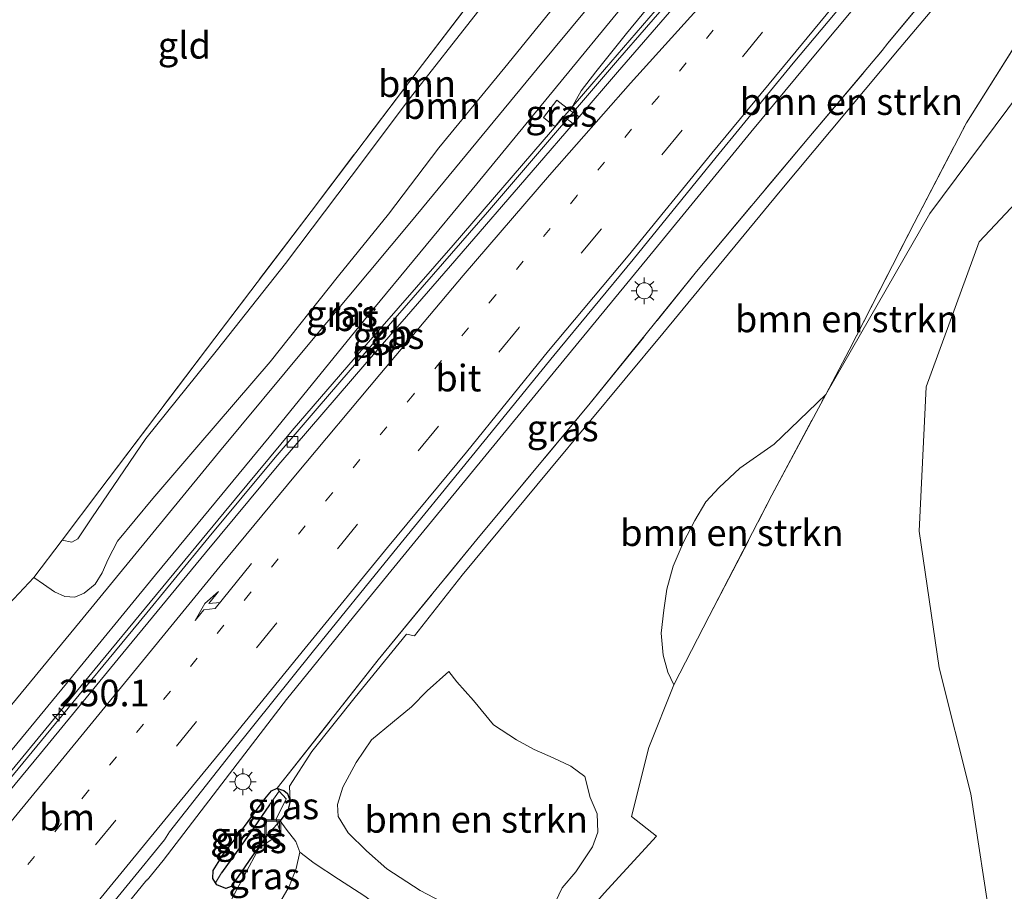
# Model space of a CAD drawing. Units: metres. Extents: x 179994 to 190000, y 320436 to 325002.
# Drawn here: x 180360 to 180452, y 323013 to 323095 of the extents above; entities that cross this region are included whole.
import ezdxf
from ezdxf.enums import TextEntityAlignment as Align

# ---------------------------------------------------------------- set-up
doc = ezdxf.new("R2010")
doc.units = ezdxf.units.M
for name, pattern in [('IE-TERREINAFSCHEIDING', [10, 8, -2]), ('VW-1-3_STREEP', [4, 1, -3]), ('VW-3-9_STREEP', [12, 3, -9])]:
    doc.linetypes.add(name, pattern=pattern)
doc.layers.get('0').update_dxf_attribs({"lineweight": 25})
for name, color, linetype, lineweight in [('B-ME-AM-KILOMETR-S-B1', 7, 'Continuous', 18), ('B-ME-BV-GELEIDECONSTRUCTIE-BARRIER-L-B1', 213, 'BV-STEPBARRIER', 18), ('B-ME-BV-GELEIDECONSTRUCTIE-GELEIDERAIL-L-B1', 213, 'BV-GELEIDERAIL', 18), ('B-ME-GR-BOMENSTRUIKEN-GV-B6', 93, 'Continuous', 18), ('B-ME-GR-BOOM-GV-B6', 93, 'Continuous', 18), ('B-ME-GW-INSTEEKWATERGANG-L-B1', 10, 'Continuous', 25), ('B-ME-GW-KRUINLIJN-L-B1', 93, 'Continuous', 18), ('B-ME-GW-TEENLIJN-L-B1', 93, 'Continuous', 18), ('B-ME-GW-WATERGANG-GREPPEL-L-B1', 10, 'Continuous', 25), ('B-ME-IE-GRASLAND-GV-B6', 93, 'Continuous', 18), ('B-ME-IE-GRONDWERKLIJN-GROND_INGERICHT-GV-B6', 253, 'Continuous', 18), ('B-ME-IE-INRICHTINGSELEMENT-S-B1', 253, 'Continuous', 18), ('B-ME-IE-MEUBILAIR_WEGMEUBILAIR-LICHTMAST-S-B1', 8, 'Continuous', 18), ('B-ME-IE-TERREINAFSCHEIDING-DOORGANG-L-B1', 8, 'IE-TERREINAFSCHEIDING-KUNSTMATIG-OPEN', 18), ('B-ME-IE-TERREINAFSCHEIDING-RASTERHEKWERK-L-B1', 8, 'IE-TERREINAFSCHEIDING', 18), ('B-ME-MW-MUUR-L-B1', 8, 'IE-TERREINAFSCHEIDING-KUNSTMATIG', 18), ('B-ME-VH-VERH_SOORT-BITUMEN-GV-B6', 8, 'IE-TERREINAFSCHEIDING-NATUURLIJK-HOUTWAL', 18), ('B-ME-VV-KOLK-S-B1', 8, 'Continuous', 18), ('B-ME-VW-MARKERING-13STREEP-045-L-B1', 255, 'VW-1-3_STREEP', 18), ('B-ME-VW-MARKERING-39STREEP-015-L-B1', 255, 'VW-3-9_STREEP', 18), ('B-ME-VW-MARKERING-PIJLRE750-S-B1', 7, 'Continuous', 18), ('B-ME-VW-MARKERING-STREEP-015-L-B1', 7, 'Continuous', 18)]:
    doc.layers.add(name, color=color, linetype=linetype, lineweight=lineweight)
doc.styles.add('NLCS-ISO', font='NLCS-ISO.TTF')
doc.linetypes.add('BV-GELEIDERAIL', pattern='A,10,-3,[108,NLCS.SHX,S=1,R=0,X=0,Y=0],-3', length=16)
doc.linetypes.add('BV-STEPBARRIER', pattern='A,1,-1,[16,NLCS.SHX,S=1,R=0,X=-1,Y=0],1', length=3)
doc.linetypes.add('IE-TERREINAFSCHEIDING-KUNSTMATIG', pattern='A,4,[82,NLCS.SHX,S=0.75,R=90,X=0,Y=0],4,-2', length=10)
doc.linetypes.add('IE-TERREINAFSCHEIDING-KUNSTMATIG-OPEN', pattern='A,7,-1.5,[67,NLCS.SHX,S=0.75,R=0,X=0,Y=0],-1.5', length=10)
doc.linetypes.add('IE-TERREINAFSCHEIDING-NATUURLIJK-HOUTWAL', pattern='A,7,-1.5,[67,NLCS.SHX,S=0.75,R=45,X=0,Y=0],-1.5,7,-1.5,[70,NLCS.SHX,S=0.75,R=0,X=0,Y=0],-1.5', length=20)

# ---------------------------------------------------------------- blocks, each defined once
blk = doc.blocks.new('put')
for p, q in [((0.75, 0.75), (-0.75, 0.75)), ((-0.75, 0.75), (-0.75, -0.75)), ((0.75, -0.75), (0.75, 0.75)), ((-0.75, -0.75), (0.75, -0.75))]:
    blk.add_line(p, q)
blk.add_lwpolyline([(-0.625, 0.625), (0.625, 0.625), (0.625, -0.625), (-0.625, -0.625)], close=True)
blk = doc.blocks.new('hecto')
for p, q in [((0, 0.625), (-0.625, 0)), ((0, -0.625), (0, 0.625)), ((-0.625, 0), (0.625, 0)), ((0.625, 0), (0, -0.625))]:
    blk.add_line(p, q)
blk = doc.blocks.new('kolk')
blk.add_lwpolyline([(-0.5, -0.5), (0.5, -0.5), (0.5, 0.5), (-0.5, 0.5)], close=True)
blk = doc.blocks.new('lantaarnpaal')
for p, q in [((0, 0.75), (0, 1.25)), ((-0.75, 0), (-1.25, 0)), ((-0.884, 0.884), (-0.53, 0.53)), ((0.53, 0.53), (0.884, 0.884)), ((0.75, 0), (1.25, 0)), ((-0.53, -0.53), (-0.884, -0.884)), ((0, -0.75), (0, -1.25)), ((0.53, -0.53), (0.884, -0.884))]:
    blk.add_line(p, q)
blk.add_circle((0, 0), 0.75)
blk = doc.blocks.new('pijlr')
for p, q in [((0, 0, 0.1), (5.45, 0, 0.1)), ((5.45, -0.75, 0.1), (4.7, 0, 0.1)), ((6.2, -0.75, 0.1), (5.45, 0, 0.1)), ((4, -0.75, 0.1), (5.45, -0.75, 0.1)), ((5.7, -1.05, 0.1), (4, -0.75, 0.1)), ((7.5, -0.75, 0.1), (5.7, -1.05, 0.1)), ((7.5, -0.75, 0.1), (6.2, -0.75, 0.1))]:
    blk.add_line(p, q)

msp = doc.modelspace()

# ---------------------------------------------------------------- linework, layer by layer
at = {"layer": 'B-ME-BV-GELEIDECONSTRUCTIE-BARRIER-L-B1'}
for points in [[(180520.013, 323212.373, 98.811), (180518.121, 323210.213, 98.659), (180511.542, 323202.679, 98.177), (180504.986, 323195.128, 97.66), (180491.816, 323180.088, 96.696), (180485.25, 323172.545, 96.207), (180478.748, 323164.945, 95.688), (180472.207, 323157.381, 95.236), (180465.68, 323149.803, 94.722), (180459.154, 323142.226, 94.21), (180446.059, 323127.111, 93.226), (180432.973, 323111.987, 92.2), (180426.42, 323104.433, 91.701), (180419.868, 323096.879, 91.176), (180413.335, 323089.307, 90.669), (180400.271, 323074.164, 89.648), (180391.675, 323064.292, 89.018), (180385.144, 323056.717, 88.512), (180378.75, 323049.028, 88.017), (180366.038, 323033.588, 87.019), (180353.333, 323018.142, 86.027)], [(180371.489, 323014.474, 86.287), (180366.102, 323007.825, 86.073), (180359.779, 323000.077, 85.567), (180353.462, 322992.325, 85.084), (180340.776, 322976.869, 84.059), (180334.404, 322969.162, 83.55), (180328.042, 322961.447, 83.03), (180321.719, 322953.699, 82.532), (180309.053, 322938.221, 81.499), (180296.375, 322922.753, 80.506), (180285.734, 322909.795, 79.667)]]:
    msp.add_polyline3d(points, dxfattribs=at)
at = {"layer": 'B-ME-BV-GELEIDECONSTRUCTIE-GELEIDERAIL-L-B1'}
msp.add_polyline3d([(180371.529, 323014.443, 86.142), (180373.022, 323016.285, 86.189), (180378.526, 323023.498, 86.677), (180384.621, 323031.428, 87.089), (180390.906, 323039.206, 87.592), (180397.24, 323046.946, 88.077), (180409.259, 323061.599, 89.053), (180419.224, 323073.72, 89.836), (180428.28, 323084.801, 90.57), (180434.647, 323092.513, 91.076), (180441.045, 323100.198, 91.62)], dxfattribs=at)
at = {"layer": 'B-ME-GR-BOMENSTRUIKEN-GV-B6'}
for points in [[(180384.98, 323021.869, 85.663), (180384.714, 323022.583, 85.671), (180384.377, 323022.857, 85.675), (180384.062, 323022.969, 85.669), (180383.745, 323023.082, 85.663), (180393.238, 323035.154, 86.471), (180402.515, 323046.466, 87.105), (180413.176, 323059.293, 87.929), (180423.165, 323071.692, 88.756), (180433.728, 323084.294, 89.587), (180440.595, 323092.461, 90.167), (180441.158, 323093.168, 90.173), (180449.877, 323103.699, 90.752)], [(180391.996, 323012.946, 85.575), (180389.518, 323014.53, 85.513), (180387.212, 323016.044, 85.463), (180385.859, 323017.059, 85.463), (180385.491, 323018.06, 85.579), (180384.577, 323019.239, 85.533), (180384.032, 323020.004, 85.533), (180384.753, 323020.983, 85.602), (180384.98, 323021.869, 85.663), (180384.891, 323023.274, 85.856), (180387.013, 323026.531, 86.12), (180391.059, 323031.663, 86.573), (180395.905, 323037.56, 86.587), (180396.639, 323037.428, 86.371), (180401.135, 323043.118, 86.935), (180409.383, 323053.065, 87.607), (180419.999, 323065.853, 88.274), (180431.024, 323079.252, 89.178), (180442.205, 323092.631, 90.227), (180451.623, 323103.794, 90.973)], [(180451.623, 323103.794, 90.973), (180442.205, 323092.631, 90.227), (180431.024, 323079.252, 89.178), (180419.999, 323065.853, 88.274), (180409.383, 323053.065, 87.607), (180401.135, 323043.118, 86.935), (180396.639, 323037.428, 86.371), (180395.905, 323037.56, 86.587), (180391.059, 323031.663, 86.573), (180387.013, 323026.531, 86.12), (180384.891, 323023.274, 85.856), (180384.98, 323021.869, 85.663)], [(180454.355, 323094.933, 95.704), (180448.53, 323085.674, 95.179), (180443.622, 323076.243, 95.037), (180437.509, 323064.283, 94.584), (180435.3, 323060.129, 94.378), (180432.006, 323056.92, 94.142), (180430.445, 323055.46, 94.096), (180427.238, 323053.18, 93.866), (180425.296, 323051.366, 93.766), (180424.04, 323050.033, 93.62), (180422.993, 323048.259, 93.551), (180421.893, 323046.165, 93.436), (180420.968, 323043.981, 93.332), (180420.375, 323041.819, 93.167), (180420.091, 323039.847, 92.983), (180419.846, 323037.656, 92.933), (180420.033, 323035.612, 92.753), (180420.457, 323033.994, 92.661), (180421.033, 323032.797, 92.649), (180418.666, 323026.928, 91.743), (180417.055, 323020.41, 90.899), (180419.396, 323018.563, 90.899), (180414.485, 323013.225, 89.29)], [(180421.033, 323032.797, 92.649), (180420.457, 323033.994, 92.661), (180420.033, 323035.612, 92.753), (180419.846, 323037.656, 92.933), (180420.091, 323039.847, 92.983), (180420.375, 323041.819, 93.167), (180420.968, 323043.981, 93.332), (180421.893, 323046.165, 93.436), (180422.993, 323048.259, 93.551), (180424.04, 323050.033, 93.62), (180425.296, 323051.366, 93.766), (180427.238, 323053.18, 93.866), (180430.445, 323055.46, 94.096), (180432.006, 323056.92, 94.142), (180435.3, 323060.129, 94.378), (180430.251, 323050.635, 93.908), (180424.346, 323039.26, 93.263), (180421.033, 323032.797, 92.649)], [(180401.854, 323011.023, 86.922), (180397.186, 323013.452, 86.811), (180394.065, 323015.488, 86.792), (180392.127, 323017.211, 86.753), (180390.407, 323018.903, 86.699), (180389.474, 323020.42, 86.692), (180389.415, 323021.541, 86.788), (180389.924, 323023.171, 87.141), (180391.172, 323025.516, 87.628), (180392.623, 323027.647, 87.901), (180394.594, 323029.257, 87.924), (180396.378, 323030.735, 87.935), (180397.837, 323032.26, 88.108), (180399.876, 323034.077, 88.315)], [(180409.892, 323012.406, 87.736), (180410.531, 323013.705, 87.72), (180411.802, 323015.225, 87.747), (180413.375, 323017.574, 87.87), (180413.873, 323018.951, 88.07), (180413.817, 323020.662, 88.139), (180413.169, 323022.219, 88.258), (180412.652, 323024.185, 88.243), (180411.344, 323025.173, 88.25), (180409.697, 323025.941, 88.289), (180407.902, 323026.715, 88.3), (180406.225, 323027.624, 88.331), (180404.087, 323029.038, 88.358), (180402.205, 323031.325, 88.315), (180400.646, 323033.096, 88.315), (180399.876, 323034.077, 88.315), (180397.837, 323032.26, 88.108), (180396.378, 323030.735, 87.935), (180394.594, 323029.257, 87.924), (180392.623, 323027.647, 87.901), (180391.172, 323025.516, 87.628), (180389.924, 323023.171, 87.141), (180389.415, 323021.541, 86.788), (180389.474, 323020.42, 86.692), (180390.407, 323018.903, 86.699), (180392.127, 323017.211, 86.753), (180394.065, 323015.488, 86.792), (180397.186, 323013.452, 86.811), (180401.854, 323011.023, 86.922)], [(180399.876, 323034.077, 88.315), (180400.646, 323033.096, 88.315), (180402.205, 323031.325, 88.315), (180404.087, 323029.038, 88.358), (180406.225, 323027.624, 88.331), (180407.902, 323026.715, 88.3), (180409.697, 323025.941, 88.289), (180411.344, 323025.173, 88.25), (180412.652, 323024.185, 88.243), (180413.169, 323022.219, 88.258), (180413.817, 323020.662, 88.139), (180413.873, 323018.951, 88.07), (180413.375, 323017.574, 87.87), (180411.802, 323015.225, 87.747), (180410.531, 323013.705, 87.72), (180409.892, 323012.406, 87.736)], [(180403.628, 322997.415, 85.222), (180400.509, 322990.086, 84.93), (180395.5, 322993.939, 84.769), (180387.942, 323000.445, 84.773), (180380.775, 323006.14, 84.685), (180379.878, 323009.634, 84.885), (180381.189, 323010.903, 85.091), (180382.817, 323011.498, 85.083), (180384.101, 323012.482, 85.156), (180384.874, 323013.828, 85.241), (180385.54, 323015.528, 85.352), (180385.859, 323017.059, 85.463), (180387.212, 323016.044, 85.463), (180389.518, 323014.53, 85.513), (180391.996, 323012.946, 85.575), (180393.879, 323011.527, 85.575), (180395.256, 323009.515, 85.556), (180396.866, 323006.97, 85.533), (180398.392, 323004.556, 85.483), (180400.581, 323001.452, 85.429), (180403.628, 322997.415, 85.222)]]:
    msp.add_polyline3d(points, dxfattribs=at)
at = {"layer": 'B-ME-GR-BOOM-GV-B6'}
for points in [[(180402.568, 323096.071, 92.945), (180396.289, 323088.044, 92.165), (180390.687, 323080.621, 91.164), (180384.537, 323072.445, 90.242), (180378.148, 323064.363, 89.045), (180371.394, 323055.986, 87.786), (180366.313, 323048.504, 86.903), (180365.309, 323047.027, 86.696), (180364.992, 323046.526, 86.623), (180364.449, 323046.224, 86.538), (180363.538, 323046.419, 86.269), (180367.074, 323051.108, 87.321), (180377.875, 323065.425, 89.11), (180386.929, 323077.344, 91.022), (180396.997, 323090.621, 92.307), (180407.995, 323105.05, 93.747)], [(180411.41, 323098.613, 89.421), (180405.15, 323090.865, 89.018), (180398.952, 323083.313, 88.657), (180394.222, 323077.081, 88.227), (180389.499, 323071.286, 87.809), (180383.072, 323063.177, 87.145), (180376.379, 323055.391, 86.761), (180372.04, 323050.335, 86.362), (180368.723, 323046.319, 86.25), (180367.862, 323044.638, 86.147), (180367.285, 323043.359, 86.051), (180366.626, 323042.266, 85.955), (180365.59, 323041.441, 85.836), (180364.726, 323041.06, 85.717), (180363.775, 323041.112, 85.655), (180362.807, 323041.565, 85.655), (180361.791, 323042.264, 85.533), (180360.882, 323042.897, 85.479), (180363.538, 323046.419, 86.269), (180364.449, 323046.224, 86.538), (180364.992, 323046.526, 86.623), (180365.309, 323047.027, 86.696), (180366.313, 323048.504, 86.903), (180371.394, 323055.986, 87.786), (180378.148, 323064.363, 89.045), (180384.537, 323072.445, 90.242), (180390.687, 323080.621, 91.164), (180396.289, 323088.044, 92.165), (180402.568, 323096.071, 92.945)]]:
    msp.add_polyline3d(points, dxfattribs=at)
at = {"layer": 'B-ME-GW-INSTEEKWATERGANG-L-B1'}
msp.add_polyline3d([(180380.225, 323018.873, 85.36), (180382.569, 323022.084, 85.605), (180383.217, 323022.837, 85.636), (180383.745, 323023.082, 85.663), (180384.062, 323022.969, 85.669), (180384.377, 323022.857, 85.675), (180384.714, 323022.583, 85.671), (180384.98, 323021.869, 85.663), (180384.753, 323020.983, 85.602), (180384.032, 323020.004, 85.533), (180383.784, 323019.742, 85.435), (180382.894, 323018.804, 85.364), (180381.392, 323016.709, 85.191), (180380.067, 323014.797, 85.099), (180379.434, 323013.854, 84.995), (180378.902, 323013.646, 84.995), (180378.072, 323014.005, 85.007), (180377.951, 323014.199, 85.006), (180377.699, 323014.602, 85.003), (180377.741, 323015.342, 85.034), (180378.665, 323016.839, 85.164), (180380.225, 323018.873, 85.36)], dxfattribs=at)
at = {"layer": 'B-ME-GW-KRUINLIJN-L-B1'}
for points in [[(180430.838, 323131.803, 95.409), (180429.159, 323129.383, 95.259), (180424.943, 323124.234, 95.098), (180419.741, 323117.425, 94.918), (180414.243, 323110.766, 94.181), (180409.109, 323104.233, 93.609), (180402.568, 323096.071, 92.945), (180396.289, 323088.044, 92.165), (180390.687, 323080.621, 91.164), (180384.537, 323072.445, 90.242), (180378.148, 323064.363, 89.045), (180371.394, 323055.986, 87.786), (180366.313, 323048.504, 86.903), (180365.309, 323047.027, 86.696), (180364.992, 323046.526, 86.623), (180364.449, 323046.224, 86.538), (180363.538, 323046.419, 86.269)], [(180435.3, 323060.129, 94.378), (180445.093, 323077.142, 95.037), (180454.886, 323090.308, 95.704), (180465.016, 323092.133, 96.56)], [(180421.033, 323032.797, 92.649), (180420.457, 323033.994, 92.661), (180420.033, 323035.612, 92.753), (180419.846, 323037.656, 92.933), (180420.091, 323039.847, 92.983), (180420.375, 323041.819, 93.167), (180420.968, 323043.981, 93.332), (180421.893, 323046.165, 93.436), (180422.993, 323048.259, 93.551), (180424.04, 323050.033, 93.62), (180425.296, 323051.366, 93.766), (180427.238, 323053.18, 93.866), (180430.445, 323055.46, 94.096), (180432.006, 323056.92, 94.142), (180435.3, 323060.129, 94.378)], [(180409.608, 323006.775, 87.337), (180408.299, 323007.442, 87.291), (180405.481, 323008.996, 87.072), (180401.854, 323011.023, 86.922), (180397.186, 323013.452, 86.811), (180394.065, 323015.488, 86.792), (180392.127, 323017.211, 86.753), (180390.407, 323018.903, 86.699), (180389.474, 323020.42, 86.692), (180389.415, 323021.541, 86.788), (180389.924, 323023.171, 87.141), (180391.172, 323025.516, 87.628), (180392.623, 323027.647, 87.901), (180394.594, 323029.257, 87.924), (180396.378, 323030.735, 87.935), (180397.837, 323032.26, 88.108), (180399.876, 323034.077, 88.315)]]:
    msp.add_polyline3d(points, dxfattribs=at)
at = {"layer": 'B-ME-GW-TEENLIJN-L-B1'}
for points in [[(180518.862, 323212.845, 97.649), (180513.681, 323207.274, 97.136), (180504.56, 323196.61, 96.418), (180496.669, 323187.697, 95.8), (180486.1, 323175.804, 95.01), (180474.126, 323162.168, 94.035), (180463.717, 323150.14, 93.225), (180451.819, 323136.221, 92.3), (180440.36, 323122.844, 91.417), (180427.906, 323107.878, 90.404), (180416.569, 323094.08, 89.574), (180413.689, 323090.477, 89.386), (180412.328, 323088.688, 89.379), (180411.299, 323086.842, 89.39)], [(180494.835, 323150.165, 94.739), (180491.447, 323148.903, 94.383), (180489.578, 323148.167, 94.19), (180486.3, 323144.254, 93.807), (180480.885, 323138.247, 93.346), (180471.146, 323126.878, 92.39), (180462.553, 323116.422, 91.633), (180451.623, 323103.794, 90.973), (180442.205, 323092.631, 90.227), (180431.024, 323079.252, 89.178), (180419.999, 323065.853, 88.274), (180409.383, 323053.065, 87.607), (180401.135, 323043.118, 86.935), (180396.639, 323037.428, 86.371), (180395.905, 323037.56, 86.587), (180391.059, 323031.663, 86.573), (180387.013, 323026.531, 86.12), (180384.891, 323023.274, 85.856), (180384.98, 323021.869, 85.663)], [(180450.915, 323009.631, 92.353), (180448.943, 323022.544, 93.257), (180445.955, 323034.41, 93.892), (180444.104, 323047.259, 94.68), (180444.76, 323060.826, 95.393), (180449.741, 323074.49, 95.41), (180458.188, 323083.479, 96.109), (180465.016, 323092.133, 96.56)], [(180399.876, 323034.077, 88.315), (180400.646, 323033.096, 88.315), (180402.205, 323031.325, 88.315), (180404.087, 323029.038, 88.358), (180406.225, 323027.624, 88.331), (180407.902, 323026.715, 88.3), (180409.697, 323025.941, 88.289), (180411.344, 323025.173, 88.25), (180412.652, 323024.185, 88.243), (180413.169, 323022.219, 88.258), (180413.817, 323020.662, 88.139), (180413.873, 323018.951, 88.07), (180413.375, 323017.574, 87.87), (180411.802, 323015.225, 87.747), (180410.531, 323013.705, 87.72), (180409.892, 323012.406, 87.736), (180410.052, 323011.162, 87.732), (180411.27, 323009.532, 87.628)], [(180385.859, 323017.059, 85.463), (180387.212, 323016.044, 85.463), (180389.518, 323014.53, 85.513), (180391.996, 323012.946, 85.575), (180393.879, 323011.527, 85.575), (180395.256, 323009.515, 85.556), (180396.866, 323006.97, 85.533), (180398.392, 323004.556, 85.483), (180400.581, 323001.452, 85.429), (180403.628, 322997.415, 85.222)]]:
    msp.add_polyline3d(points, dxfattribs=at)
at = {"layer": 'B-ME-GW-WATERGANG-GREPPEL-L-B1'}
msp.add_polyline3d([(180383.032, 323021.536, 85.095), (180381.528, 323019.325, 85.026), (180379.875, 323017.039, 84.861), (180378.515, 323015.119, 84.746)], dxfattribs=at)
at = {"layer": 'B-ME-IE-GRASLAND-GV-B6'}
for points in [[(180356.751, 323024.253, 84.845), (180363.938, 323032.945, 85.556), (180372.317, 323043.146, 86.281), (180382.986, 323056.096, 87.114), (180392.228, 323067.475, 87.866), (180402.073, 323079.406, 88.603), (180409.719, 323088.725, 89.271), (180416.772, 323097.323, 89.724), (180427.955, 323110.899, 90.619), (180438.401, 323123.429, 91.467), (180450.976, 323138.267, 92.442), (180460.762, 323149.631, 93.217), (180471.605, 323162.267, 94.05), (180478.851, 323170.554, 94.614), (180488.795, 323182.237, 95.394), (180498.663, 323193.1, 96.096), (180505.25, 323200.677, 96.599), (180510.384, 323206.603, 97.048), (180516.566, 323213.692, 97.63)], [(180427.906, 323107.878, 90.404), (180416.569, 323094.08, 89.574), (180413.689, 323090.477, 89.386), (180412.328, 323088.688, 89.379), (180411.299, 323086.842, 89.39), (180410.04, 323087.809, 89.202), (180408.773, 323086.157, 89.194), (180409.601, 323085.521, 89.217), (180409.864, 323085.319, 89.264), (180410.616, 323086.298, 89.336), (180411.006, 323086.0101, 89.3957), (180411.361, 323085.748, 89.45), (180411.5753, 323085.5901, 89.6258), (180408.225, 323081.69, 89.389), (180400.043, 323072.205, 88.73), (180392.174, 323063.165, 88.176), (180383.895, 323053.526, 87.573), (180377.012, 323045.233, 87.042), (180368.798, 323035.255, 86.366), (180361.499, 323026.345, 85.827), (180345.845, 323007.425, 84.493)], [(180423.876, 323099.873, 90.561), (180415.739, 323090.437, 89.92), (180412.1299, 323086.2357, 89.665), (180411.883, 323086.416, 89.484), (180411.5574, 323086.6535, 89.4316), (180411.299, 323086.842, 89.39), (180412.328, 323088.688, 89.379), (180413.689, 323090.477, 89.386), (180416.569, 323094.08, 89.574), (180427.906, 323107.878, 90.404)], [(180449.877, 323103.699, 90.752), (180441.158, 323093.168, 90.173), (180440.595, 323092.461, 90.167), (180433.728, 323084.294, 89.587), (180423.165, 323071.692, 88.756), (180413.176, 323059.293, 87.929), (180402.515, 323046.466, 87.105), (180393.238, 323035.154, 86.471), (180383.745, 323023.082, 85.663), (180383.217, 323022.837, 85.636), (180382.569, 323022.084, 85.605), (180380.225, 323018.873, 85.36), (180378.665, 323016.839, 85.164), (180377.741, 323015.342, 85.034), (180377.699, 323014.602, 85.003), (180377.951, 323014.199, 85.006), (180378.072, 323014.005, 85.007), (180378.902, 323013.646, 84.995), (180379.434, 323013.854, 84.995), (180380.067, 323014.797, 85.099), (180381.392, 323016.709, 85.191), (180382.894, 323018.804, 85.364), (180383.784, 323019.742, 85.435), (180384.093, 323018.822, 85.444), (180382.052, 323017.476, 85.205), (180379.216, 323012.212, 85.032)], [(180417.705, 323102.246, 89.951), (180408.197, 323090.741, 89.217), (180396.358, 323076.429, 88.292), (180386.511, 323064.599, 87.509), (180378.332, 323054.753, 86.868), (180371.76, 323046.775, 86.304), (180365.216, 323038.769, 85.763), (180357.023, 323028.822, 85.06)], [(180356.974, 322998.47, 84.262), (180373.164, 323018.234, 85.638), (180373.612, 323018.974, 85.64), (180379.635, 323026.623, 86.149), (180387.021, 323035.841, 86.692), (180394.713, 323045.309, 87.417), (180402.081, 323054.363, 87.99), (180409.762, 323063.772, 88.703), (180417.206, 323072.828, 89.179), (180424.999, 323082.442, 89.823), (180432.247, 323091.286, 90.512), (180440.304, 323100.912, 91.012)], [(180358.53, 323040.397, 85.344), (180360.882, 323042.897, 85.479), (180361.791, 323042.264, 85.533), (180362.807, 323041.565, 85.655), (180363.775, 323041.112, 85.655), (180364.726, 323041.06, 85.717), (180365.59, 323041.441, 85.836), (180366.626, 323042.266, 85.955), (180367.285, 323043.359, 86.051), (180367.862, 323044.638, 86.147), (180368.723, 323046.319, 86.25), (180372.04, 323050.335, 86.362), (180376.379, 323055.391, 86.761), (180383.072, 323063.177, 87.145), (180389.499, 323071.286, 87.809), (180394.222, 323077.081, 88.227), (180398.952, 323083.313, 88.657), (180405.15, 323090.865, 89.018), (180411.41, 323098.613, 89.421)], [(180411.5753, 323085.5901, 89.6258), (180411.361, 323085.748, 89.45), (180411.006, 323086.0101, 89.3957), (180410.616, 323086.298, 89.336), (180409.864, 323085.319, 89.264), (180409.601, 323085.521, 89.217), (180408.773, 323086.157, 89.194), (180410.04, 323087.809, 89.202), (180411.299, 323086.842, 89.39), (180411.5574, 323086.6535, 89.4316), (180411.883, 323086.416, 89.484), (180412.1299, 323086.2357, 89.665), (180411.5753, 323085.5901, 89.6258)], [(180380.225, 323018.873, 85.36), (180382.569, 323022.084, 85.605), (180383.217, 323022.837, 85.636), (180383.745, 323023.082, 85.663), (180383.946, 323022.808, 85.604), (180383.032, 323021.536, 85.095), (180381.528, 323019.325, 85.026), (180379.875, 323017.039, 84.861), (180378.515, 323015.119, 84.746), (180377.951, 323014.199, 85.006), (180377.699, 323014.602, 85.003), (180377.741, 323015.342, 85.034), (180378.665, 323016.839, 85.164), (180380.225, 323018.873, 85.36)], [(180383.784, 323019.742, 85.435), (180382.894, 323018.804, 85.364), (180381.392, 323016.709, 85.191), (180380.067, 323014.797, 85.099), (180379.434, 323013.854, 84.995), (180378.902, 323013.646, 84.995), (180378.072, 323014.005, 85.007), (180377.951, 323014.199, 85.006), (180378.515, 323015.119, 84.746), (180379.875, 323017.039, 84.861), (180381.528, 323019.325, 85.026), (180383.032, 323021.536, 85.095), (180383.946, 323022.808, 85.604), (180384.585, 323022.084, 85.733), (180383.643, 323020.161, 85.431), (180383.784, 323019.742, 85.435)], [(180384.98, 323021.869, 85.663), (180384.753, 323020.983, 85.602), (180384.032, 323020.004, 85.533), (180383.784, 323019.742, 85.435), (180383.643, 323020.161, 85.431), (180384.585, 323022.084, 85.733), (180383.946, 323022.808, 85.604), (180383.745, 323023.082, 85.663), (180384.062, 323022.969, 85.669), (180384.377, 323022.857, 85.675), (180384.714, 323022.583, 85.671), (180384.98, 323021.869, 85.663)], [(180383.784, 323019.742, 85.435), (180384.032, 323020.004, 85.533), (180384.577, 323019.239, 85.533), (180385.491, 323018.06, 85.579), (180385.859, 323017.059, 85.463), (180385.54, 323015.528, 85.352), (180384.874, 323013.828, 85.241), (180384.101, 323012.482, 85.156), (180382.817, 323011.498, 85.083), (180381.189, 323010.903, 85.091), (180379.878, 323009.634, 84.885), (180379.216, 323012.212, 85.032), (180382.052, 323017.476, 85.205), (180384.093, 323018.822, 85.444), (180383.784, 323019.742, 85.435)]]:
    msp.add_polyline3d(points, dxfattribs=at)
at = {"layer": 'B-ME-IE-GRONDWERKLIJN-GROND_INGERICHT-GV-B6'}
for points in [[(180355.334, 323105.574, 84.895), (180360.178, 323110.173, 85.295), (180364.652, 323113.189, 85.832), (180369.37, 323116.607, 86.761), (180377.752, 323122.218, 87.774), (180386.632, 323128.291, 88.649), (180396.163, 323134.685, 89.559), (180405.44, 323140.843, 90.162), (180412.295, 323145.247, 90.538), (180417.482, 323149.507, 91.121), (180419.336, 323146.929, 91.551), (180423.025, 323141.435, 92.887), (180426.156, 323136.697, 94.104), (180429.054, 323131.714, 95.397), (180419.934, 323120.522, 94.802), (180407.995, 323105.05, 93.747), (180396.997, 323090.621, 92.307), (180386.929, 323077.344, 91.022), (180377.875, 323065.425, 89.11), (180367.074, 323051.108, 87.321), (180363.538, 323046.419, 86.269), (180360.882, 323042.897, 85.479), (180358.53, 323040.397, 85.344)], [(180435.3, 323060.129, 94.378), (180437.509, 323064.283, 94.584), (180443.622, 323076.243, 95.037), (180448.53, 323085.674, 95.179), (180454.355, 323094.933, 95.704)], [(180414.485, 323013.225, 89.29), (180419.396, 323018.563, 90.899), (180417.055, 323020.41, 90.899), (180418.666, 323026.928, 91.743), (180421.033, 323032.797, 92.649), (180424.346, 323039.26, 93.263), (180430.251, 323050.635, 93.908), (180435.3, 323060.129, 94.378), (180445.093, 323077.142, 95.037), (180454.886, 323090.308, 95.704)], [(180454.886, 323090.308, 95.704), (180445.093, 323077.142, 95.037), (180435.3, 323060.129, 94.378)], [(180458.188, 323083.479, 96.109), (180449.741, 323074.49, 95.41), (180444.76, 323060.826, 95.393), (180444.104, 323047.259, 94.68), (180445.955, 323034.41, 93.892), (180448.943, 323022.544, 93.257), (180450.915, 323009.631, 92.353), (180476.764, 323005.135, 93.286)], [(180476.764, 323005.135, 93.286), (180450.915, 323009.631, 92.353), (180448.943, 323022.544, 93.257), (180445.955, 323034.41, 93.892), (180444.104, 323047.259, 94.68), (180444.76, 323060.826, 95.393), (180449.741, 323074.49, 95.41), (180458.188, 323083.479, 96.109)]]:
    msp.add_polyline3d(points, dxfattribs=at)
at = {"layer": 'B-ME-IE-TERREINAFSCHEIDING-DOORGANG-L-B1'}
msp.add_line((180360.882, 323042.897, 85.479), (180358.53, 323040.397, 85.344), dxfattribs=at)
at = {"layer": 'B-ME-IE-TERREINAFSCHEIDING-RASTERHEKWERK-L-B1'}
for points in [[(180465.689, 323160.823, 93.704), (180452.428, 323145.599, 92.776), (180442.577, 323134.06, 91.962), (180440.578, 323131.84, 91.866), (180438.496, 323131.797, 91.705), (180430.838, 323131.803, 95.409), (180429.054, 323131.714, 95.397), (180419.934, 323120.522, 94.802), (180407.995, 323105.05, 93.747), (180396.997, 323090.621, 92.307), (180386.929, 323077.344, 91.022), (180377.875, 323065.425, 89.11), (180367.074, 323051.108, 87.321), (180363.538, 323046.419, 86.269), (180360.882, 323042.897, 85.479)], [(180379.216, 323012.212, 85.032), (180382.052, 323017.476, 85.205), (180384.093, 323018.822, 85.444), (180383.784, 323019.742, 85.435), (180383.643, 323020.161, 85.431), (180384.585, 323022.084, 85.733), (180383.946, 323022.808, 85.604), (180383.745, 323023.082, 85.663), (180393.238, 323035.154, 86.471), (180402.515, 323046.466, 87.105), (180413.176, 323059.293, 87.929), (180423.165, 323071.692, 88.756), (180433.728, 323084.294, 89.587), (180440.595, 323092.461, 90.167), (180441.158, 323093.168, 90.173), (180449.877, 323103.699, 90.752)], [(180378.447, 323007.981, 84.773), (180380.775, 323006.14, 84.685), (180387.942, 323000.445, 84.773), (180395.5, 322993.939, 84.769), (180400.509, 322990.086, 84.93), (180403.628, 322997.415, 85.222), (180407.191, 323003.238, 86.4), (180409.608, 323006.775, 87.337), (180411.27, 323009.532, 87.628), (180414.485, 323013.225, 89.29), (180419.396, 323018.563, 90.899), (180417.055, 323020.41, 90.899), (180418.666, 323026.928, 91.743), (180421.033, 323032.797, 92.649), (180424.346, 323039.26, 93.263), (180430.251, 323050.635, 93.908), (180435.3, 323060.129, 94.378), (180437.509, 323064.283, 94.584), (180443.622, 323076.243, 95.037), (180448.53, 323085.674, 95.179), (180454.355, 323094.933, 95.704)]]:
    msp.add_polyline3d(points, dxfattribs=at)
at = {"layer": 'B-ME-MW-MUUR-L-B1'}
msp.add_polyline3d([(180487.433, 323174.355, 95.459), (180470.526, 323154.805, 94.172), (180463.109, 323146.359, 93.593), (180450.805, 323132.064, 92.623), (180442.263, 323122.111, 91.981), (180429.351, 323107.251, 90.958), (180415.735, 323091.528, 89.915), (180403.501, 323077.253, 88.998), (180393.141, 323065.339, 88.175), (180387.689, 323059.017, 87.747), (180383.555, 323054.189, 87.466), (180377.355, 323046.733, 86.981), (180370.777, 323038.688, 86.423), (180362.911, 323029.168, 85.902), (180336.411, 322997.007, 83.713), (180321.434, 322978.758, 82.506), (180307.083, 322961.163, 81.366), (180299.989, 322952.484, 80.786)], dxfattribs=at)
at = {"layer": 'B-ME-VH-VERH_SOORT-BITUMEN-GV-B6'}
for points in [[(180357.023, 323028.822, 85.06), (180365.216, 323038.769, 85.763), (180371.76, 323046.775, 86.304), (180378.332, 323054.753, 86.868), (180386.511, 323064.599, 87.509), (180396.358, 323076.429, 88.292), (180408.197, 323090.741, 89.217), (180417.705, 323102.246, 89.951), (180427.749, 323114.337, 90.718), (180437.019, 323125.46, 91.517), (180445.032, 323134.904, 92.081), (180452.856, 323143.815, 92.791), (180462.077, 323154.812, 93.413), (180469.983, 323164.141, 94.073), (180479.331, 323174.885, 94.718), (180490.08, 323187.291, 95.574), (180499.156, 323197.518, 96.292), (180507.063, 323206.659, 96.86), (180514.155, 323214.92, 97.533), (180516.566, 323213.692, 97.63)], [(180516.566, 323213.692, 97.63), (180510.384, 323206.603, 97.048), (180505.25, 323200.677, 96.599), (180498.663, 323193.1, 96.096), (180488.795, 323182.237, 95.394), (180478.851, 323170.554, 94.614), (180471.605, 323162.267, 94.05), (180460.762, 323149.631, 93.217), (180450.976, 323138.267, 92.442), (180438.401, 323123.429, 91.467), (180427.955, 323110.899, 90.619), (180416.772, 323097.323, 89.724), (180409.719, 323088.725, 89.271), (180402.073, 323079.406, 88.603), (180392.228, 323067.475, 87.866), (180382.986, 323056.096, 87.114), (180372.317, 323043.146, 86.281), (180363.938, 323032.945, 85.556), (180356.751, 323024.253, 84.845)], [(180440.304, 323100.912, 91.012), (180432.247, 323091.286, 90.512), (180424.999, 323082.442, 89.823), (180417.206, 323072.828, 89.179), (180409.762, 323063.772, 88.703), (180402.081, 323054.363, 87.99), (180394.713, 323045.309, 87.417), (180387.021, 323035.841, 86.692), (180379.635, 323026.623, 86.149), (180373.612, 323018.974, 85.64), (180373.164, 323018.234, 85.638), (180356.974, 322998.47, 84.262)], [(180411.5753, 323085.5901, 89.6258), (180412.1299, 323086.2357, 89.665), (180415.739, 323090.437, 89.92), (180423.876, 323099.873, 90.561)], [(180345.845, 323007.425, 84.493), (180361.499, 323026.345, 85.827), (180368.798, 323035.255, 86.366), (180377.012, 323045.233, 87.042), (180383.895, 323053.526, 87.573), (180392.174, 323063.165, 88.176), (180400.043, 323072.205, 88.73), (180408.225, 323081.69, 89.389), (180411.5753, 323085.5901, 89.6258)]]:
    msp.add_polyline3d(points, dxfattribs=at)
at = {"layer": 'B-ME-VW-MARKERING-13STREEP-045-L-B1'}
msp.add_polyline3d([(180450.978, 323126.259, 92.482), (180442.638, 323116.175, 91.777), (180434.925, 323106.792, 91.199), (180427.268, 323097.477, 90.559), (180419.603, 323088.158, 89.916), (180411.935, 323078.835, 89.365), (180404.286, 323069.489, 88.746), (180396.604, 323060.164, 88.085), (180388.914, 323050.849, 87.544), (180381.265, 323041.514, 86.942), (180373.708, 323032.201, 86.317), (180366.021, 323022.859, 85.706), (180350.735, 323004.233, 84.456), (180335.461, 322985.586, 83.265), (180320.197, 322966.91, 82.021), (180304.873, 322948.298, 80.79), (180289.584, 322929.615, 79.582), (180277.0988, 322914.3828, 78.6176)], dxfattribs=at)
at = {"layer": 'B-ME-VW-MARKERING-39STREEP-015-L-B1'}
msp.add_polyline3d([(180526.7898, 323208.5208, 97.9696), (180522.588, 323203.632, 97.632), (180514.724, 323194.555, 97.03), (180506.874, 323185.477, 96.449), (180499.026, 323176.416, 95.857), (180491.269, 323167.375, 95.295), (180482.398, 323157.258, 94.608), (180475.576, 323149.256, 94.091), (180467.732, 323140.122, 93.48), (180459.907, 323131.069, 92.863), (180454.199, 323124.252, 92.386), (180444.64, 323112.716, 91.674), (180436.979, 323103.459, 91.078), (180429.369, 323094.203, 90.444), (180421.808, 323084.981, 89.849), (180414.23, 323075.7, 89.214), (180406.479, 323066.428, 88.705), (180398.898, 323057.137, 88.06), (180391.305, 323047.915, 87.447), (180383.709, 323038.63, 86.875), (180376.163, 323029.369, 86.229), (180368.566, 323020.069, 85.625), (180353.344, 323001.558, 84.367)], dxfattribs=at)
at = {"layer": 'B-ME-VW-MARKERING-STREEP-015-L-B1'}
for points in [[(180530.3207, 323206.4083, 97.9544), (180525.445, 323200.9, 97.575), (180517.627, 323192.087, 96.957), (180509.678, 323183.013, 96.381), (180501.662, 323173.891, 95.766), (180493.967, 323165.059, 95.23), (180485.762, 323155.577, 94.537), (180478.533, 323147.264, 94.033), (180470.205, 323137.506, 93.419), (180462.626, 323128.725, 92.891), (180456.877, 323121.909, 92.497), (180447.172, 323110.179, 91.556), (180439.798, 323101.243, 91.06), (180431.943, 323091.696, 90.399), (180424.588, 323082.806, 89.829), (180416.729, 323073.163, 89.17), (180409.257, 323064.22, 88.648), (180401.549, 323054.704, 88.105), (180394.105, 323045.715, 87.419), (180386.383, 323036.249, 86.752), (180378.959, 323027.145, 86.109), (180371.466, 323018.004, 85.574), (180356.069, 322999.258, 84.293)], [(180499.959, 323183.492, 96.209), (180495.995, 323178.917, 95.928), (180488.238, 323169.88, 95.368), (180479.455, 323159.867, 94.689), (180472.867, 323152.146, 94.19), (180464.735, 323142.678, 93.557), (180456.735, 323133.614, 92.897), (180454.118, 323130.63, 92.766), (180450.519, 323126.668, 92.485), (180441.636, 323116.763, 91.853), (180432.609, 323106.779, 91.148), (180425.264, 323098.626, 90.574), (180416.955, 323089.404, 89.936), (180409.354, 323080.756, 89.356), (180401.23, 323071.304, 88.74), (180393.381, 323062.012, 88.103), (180385.461, 323052.542, 87.547), (180378.382, 323043.956, 87.012), (180370.511, 323034.333, 86.359), (180362.879, 323024.988, 85.757), (180347.568, 323006.339, 84.477)]]:
    msp.add_polyline3d(points, dxfattribs=at)

# ---------------------------------------------------------------- block references
at = {"layer": 'B-ME-AM-KILOMETR-S-B1', "rotation": 90}
msp.add_blockref('hecto', (180363.244, 323030.011, 85.871), dxfattribs=at)
at = {"layer": 'B-ME-IE-INRICHTINGSELEMENT-S-B1', "rotation": 90}
msp.add_blockref('put', (180383.332, 323019.357, 85.378), dxfattribs=at)
at = {"layer": 'B-ME-IE-MEUBILAIR_WEGMEUBILAIR-LICHTMAST-S-B1', "rotation": 90}
for p in [(180418.2533, 323069.8703, 88.889), (180380.5226, 323023.6966, 85.839)]:
    msp.add_blockref('lantaarnpaal', p, dxfattribs=at)
at = {"layer": 'B-ME-VV-KOLK-S-B1', "rotation": 90}
msp.add_blockref('kolk', (180385.186, 323055.66, 87.545), dxfattribs=at)
at = {"layer": 'B-ME-VW-MARKERING-PIJLRE750-S-B1', "rotation": 231}
msp.add_blockref('pijlr', (180381.34, 323044.215, 87.049), dxfattribs=at)

# ---------------------------------------------------------------- texts
at = {"layer": 'B-ME-AM-KILOMETR-S-B1', "ltscale": 0.2, "style": 'NLCS-ISO'}
msp.add_text('250.1', height=2.5, dxfattribs=at).set_placement((180363.244, 323030.011, 85.871), align=Align.BOTTOM_LEFT)
at = {"layer": 'B-ME-BV-GELEIDECONSTRUCTIE-BARRIER-L-B1', "ltscale": 0.2, "style": 'NLCS-ISO'}
msp.add_text('gb', height=2.5, dxfattribs=at).set_placement((180394.436, 323065.8849), align=Align.MIDDLE_CENTER)
at = {"layer": 'B-ME-GR-BOMENSTRUIKEN-GV-B6', "ltscale": 0.2, "style": 'NLCS-ISO'}
for p in [(180437.7132, 323087.6641), (180437.2756, 323067.2243), (180426.4842, 323047.1138), (180402.4466, 323020.1505)]:
    msp.add_text('bmn en strkn', height=2.5, dxfattribs=at).set_placement(p, align=Align.MIDDLE_CENTER)
at = {"layer": 'B-ME-GR-BOOM-GV-B6', "ltscale": 0.2, "style": 'NLCS-ISO'}
for p in [(180396.8882, 323089.3524), (180399.2358, 323087.2826)]:
    msp.add_text('bmn', height=2.5, dxfattribs=at).set_placement(p, align=Align.MIDDLE_CENTER)
at = {"layer": 'B-ME-IE-GRASLAND-GV-B6', "ltscale": 0.2, "style": 'NLCS-ISO'}
for p in [(180410.4514, 323086.564), (180389.8325, 323067.717), (180394.209, 323065.654), (180410.5827, 323056.9623), (180384.3115, 323021.412), (180380.8225, 323018.6405), (180381.268, 323018.227), (180382.5375, 323014.819)]:
    msp.add_text('gras', height=2.5, dxfattribs=at).set_placement(p, align=Align.MIDDLE_CENTER)
at = {"layer": 'B-ME-IE-GRONDWERKLIJN-GROND_INGERICHT-GV-B6', "ltscale": 0.2, "style": 'NLCS-ISO'}
msp.add_text('gld', height=2.5, dxfattribs=at).set_placement((180375.024, 323092.9615), align=Align.MIDDLE_CENTER)
at = {"layer": 'B-ME-MW-MUUR-L-B1', "ltscale": 0.2, "style": 'NLCS-ISO'}
msp.add_text('mr', height=2.5, dxfattribs=at).set_placement((180392.9818, 323064.034), align=Align.MIDDLE_CENTER)
at = {"layer": 'B-ME-VH-VERH_SOORT-BITUMEN-GV-B6', "ltscale": 0.2, "style": 'NLCS-ISO'}
for p in [(180391.1318, 323067.3306), (180400.7761, 323061.6603)]:
    msp.add_text('bit', height=2.5, dxfattribs=at).set_placement(p, align=Align.MIDDLE_CENTER)
at = {"layer": 'B-ME-VW-MARKERING-13STREEP-045-L-B1', "ltscale": 0.2, "style": 'NLCS-ISO'}
msp.add_text('bm', height=2.5, dxfattribs=at).set_placement((180363.9916, 323020.3594), align=Align.MIDDLE_CENTER)

doc.saveas('drawing.dxf')
